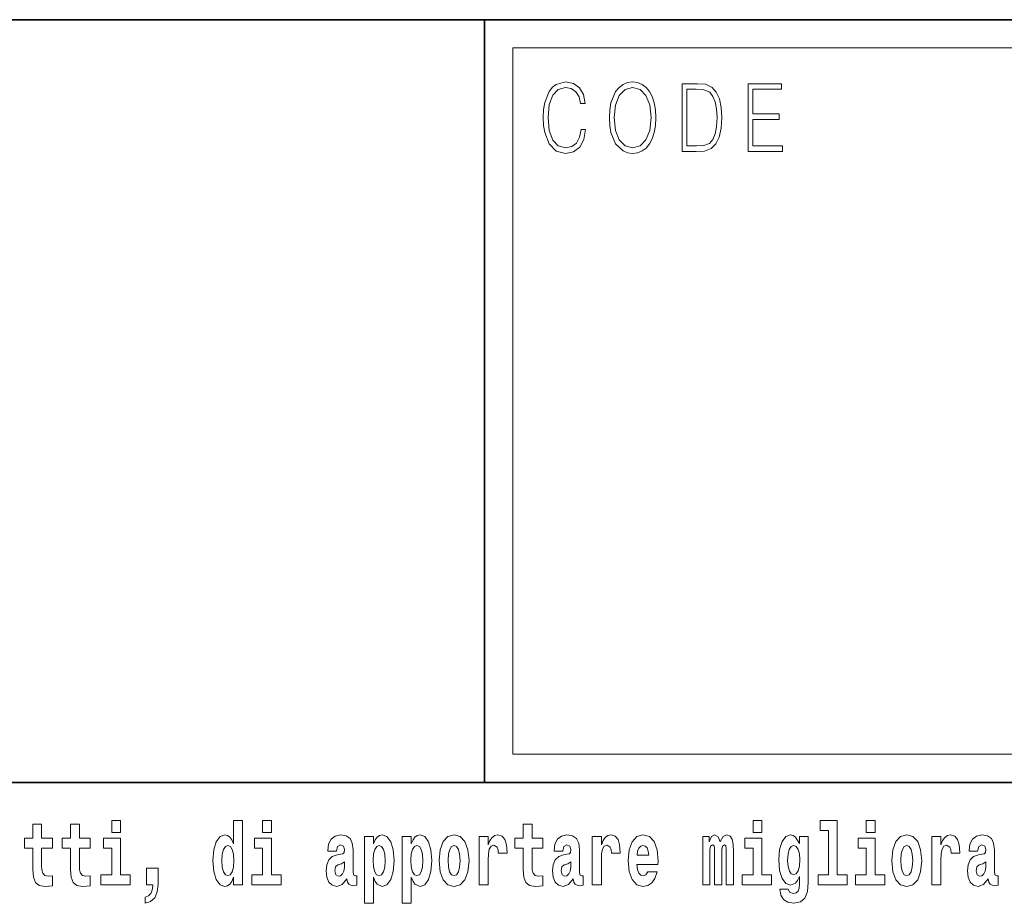
# Model space of a CAD drawing. Extents: x 0 to 210, y 0 to 297.
# Drawn here: x 140 to 157, y 16 to 32 of the extents above; entities that cross this region are included whole.
import ezdxf

# ---------------------------------------------------------------- set-up
doc = ezdxf.new("R2010")
doc.units = 0

msp = doc.modelspace()

# ---------------------------------------------------------------- linework, layer by layer
at = {"color": 7, "lineweight": 35}
for p, q in [((20, 31.5), (200, 31.5)), ((147.812393, 18), (147.812393, 31.5)), ((147.812393, 31.5), (200, 31.5)), ((147.812393, 18), (71, 18)), ((147.812393, 18), (198.5, 18))]:
    msp.add_line(p, q, dxfattribs=at)
at = {"color": 7, "lineweight": 13}
for p, q in [((148.312393, 31), (199.5, 31)), ((148.312393, 18.5), (148.312393, 31))]:
    msp.add_line(p, q, dxfattribs=at)
at = {"color": 252, "lineweight": 13}
msp.add_line((148.312393, 18.5), (199.5, 18.5), dxfattribs=at)
at = {"color": 7, "lineweight": 13}
for points in [[(149.52124, 29.559555), (149.496201, 29.421028), (149.43988, 29.317553), (149.356003, 29.254129), (149.248352, 29.232433), (149.118179, 29.267483), (149.020538, 29.37096), (148.957962, 29.541195), (148.936676, 29.771515), (148.957962, 29.998497), (149.019287, 30.163727), (149.115677, 30.265535), (149.24585, 30.300583), (149.348495, 30.280556), (149.429855, 30.22381), (149.486191, 30.133686), (149.512482, 30.016857), (149.593842, 30.016857), (149.563797, 30.17374), (149.492447, 30.293907), (149.384796, 30.370682), (149.24585, 30.399054), (149.08313, 30.355659), (149.015533, 30.303923), (148.957962, 30.232155), (148.879089, 30.035215), (148.857819, 29.910042), (148.851562, 29.769846), (148.857819, 29.626314), (148.879089, 29.501141), (148.956711, 29.300861), (149.080627, 29.175688), (149.243347, 29.133963), (149.387299, 29.164005), (149.497452, 29.245785), (149.570053, 29.379305), (149.6026, 29.559555)], [(150.022766, 29.766508), (150.029022, 29.624645), (150.051559, 29.501141), (150.134171, 29.30253), (150.264359, 29.177357), (150.344467, 29.145647), (150.434586, 29.133963), (150.523468, 29.145647), (150.603577, 29.177357), (150.674927, 29.229095), (150.735001, 29.30253), (150.782578, 29.392656), (150.817627, 29.501141), (150.838898, 29.624645), (150.847656, 29.766508), (150.840149, 29.906704), (150.817627, 30.030209), (150.782578, 30.138693), (150.735001, 30.230486), (150.674927, 30.302254), (150.603577, 30.353991), (150.523468, 30.387371), (150.434586, 30.399054), (150.344467, 30.387371), (150.264359, 30.353991), (150.19426, 30.302254), (150.134171, 30.230486), (150.051559, 30.030209), (150.029022, 29.905035)], [(151.520676, 30.367344), (151.309143, 30.367344), (151.309143, 29.167343), (151.556976, 29.167343), (151.709686, 29.175688), (151.826111, 29.219082), (151.906219, 29.30253), (151.966293, 29.422697), (152.002594, 29.577913), (152.015121, 29.769846), (152.002594, 29.948427), (151.970062, 30.096968), (151.916229, 30.215466), (151.844879, 30.302254), (151.725967, 30.357328), (151.582016, 30.367344)], [(152.481598, 29.167343), (153.086182, 29.167343), (153.086182, 29.265814), (152.564209, 29.265814), (152.564209, 29.734798), (153.027359, 29.734798), (153.027359, 29.833267), (152.564209, 29.833267), (152.564209, 30.268873), (153.071167, 30.268873), (153.071167, 30.367344), (152.481598, 30.367344)], [(150.10788, 29.766508), (150.131668, 29.990152), (150.198013, 30.15872), (150.30191, 30.263866), (150.434586, 30.300583), (150.568527, 30.263866), (150.671173, 30.15872), (150.73877, 29.991821), (150.762543, 29.766508), (150.73877, 29.539526), (150.671173, 29.372629), (150.568527, 29.267483), (150.434586, 29.232433), (150.300659, 29.267483), (150.198013, 29.372629), (150.130417, 29.539526)], [(151.391754, 29.265814), (151.391754, 30.268873), (151.556976, 30.268873), (151.694672, 30.260529), (151.79982, 30.215466), (151.85614, 30.1437), (151.89621, 30.045229), (151.921234, 29.920055), (151.929993, 29.766508), (151.921234, 29.606287), (151.89621, 29.477774), (151.853638, 29.379305), (151.793564, 29.310875), (151.695923, 29.27249), (151.56575, 29.265814)], [(140.160431, 17.016113), (139.970703, 17.016113), (139.970703, 17.264961), (139.81427, 17.264961), (139.81427, 17.016113), (139.665588, 17.016113), (139.665588, 16.838593), (139.81427, 16.838593), (139.81427, 16.459774), (139.824249, 16.323462), (139.859756, 16.231531), (139.927429, 16.180811), (140.033936, 16.163376), (140.160431, 16.171301), (140.160431, 16.351992), (140.087204, 16.345652), (140.027283, 16.358332), (139.991791, 16.396374), (139.975143, 16.458189), (139.970703, 16.540609), (139.970703, 16.838593), (140.160431, 16.838593)], [(140.828354, 17.016113), (140.638626, 17.016113), (140.638626, 17.264961), (140.482178, 17.264961), (140.482178, 17.016113), (140.333511, 17.016113), (140.333511, 16.838593), (140.482178, 16.838593), (140.482178, 16.459774), (140.492172, 16.323462), (140.527679, 16.231531), (140.595367, 16.180811), (140.701874, 16.163376), (140.828354, 16.171301), (140.828354, 16.351992), (140.755127, 16.345652), (140.695221, 16.358332), (140.659698, 16.396374), (140.643066, 16.458189), (140.638626, 16.540609), (140.638626, 16.838593), (140.828354, 16.838593)], [(141.211136, 17.331532), (141.211136, 17.115969), (141.367584, 17.115969), (141.367584, 17.331532)], [(143.368011, 16.325047), (143.368011, 16.193491), (143.526672, 16.193491), (143.526672, 17.331532), (143.368011, 17.331532), (143.368011, 16.914673), (143.335846, 16.985998), (143.300323, 17.036718), (143.260391, 17.065248), (143.213791, 17.074759), (143.129471, 17.043058), (143.062897, 16.954298), (143.019623, 16.811647), (143.004089, 16.61986), (143.019623, 16.426489), (143.062897, 16.282251), (143.129471, 16.193491), (143.213791, 16.163376), (143.261505, 16.172886), (143.301453, 16.201416), (143.335846, 16.252136)], [(143.882828, 17.331532), (143.882828, 17.115969), (144.039276, 17.115969), (144.039276, 17.331532)], [(148.84343, 17.016113), (148.653702, 17.016113), (148.653702, 17.264961), (148.497253, 17.264961), (148.497253, 17.016113), (148.348587, 17.016113), (148.348587, 16.838593), (148.497253, 16.838593), (148.497253, 16.459774), (148.507248, 16.323462), (148.542755, 16.231531), (148.610443, 16.180811), (148.716949, 16.163376), (148.84343, 16.171301), (148.84343, 16.351992), (148.770203, 16.345652), (148.710297, 16.358332), (148.674774, 16.396374), (148.658142, 16.458189), (148.653702, 16.540609), (148.653702, 16.838593), (148.84343, 16.838593)], [(152.565826, 17.331532), (152.565826, 17.115969), (152.72226, 17.115969), (152.72226, 17.331532)], [(153.757431, 17.154009), (153.901672, 17.154009), (153.901672, 16.369427), (153.718597, 16.369427), (153.718597, 16.193491), (154.235626, 16.193491), (154.235626, 16.369427), (154.058105, 16.369427), (154.058105, 17.331532), (153.757431, 17.331532)], [(154.569595, 17.331532), (154.569595, 17.115969), (154.726044, 17.115969), (154.726044, 17.331532)], [(141.538437, 16.369427), (141.367584, 16.369427), (141.367584, 17.016113), (141.066895, 17.016113), (141.066895, 16.838593), (141.211136, 16.838593), (141.211136, 16.369427), (141.021408, 16.369427), (141.021408, 16.193491), (141.538437, 16.193491)], [(144.210129, 16.369427), (144.039276, 16.369427), (144.039276, 17.016113), (143.738586, 17.016113), (143.738586, 16.838593), (143.882828, 16.838593), (143.882828, 16.369427), (143.6931, 16.369427), (143.6931, 16.193491), (144.210129, 16.193491)], [(145.188721, 16.787872), (145.206467, 16.870293), (145.263062, 16.898823), (145.315201, 16.876633), (145.332947, 16.813232), (145.326294, 16.764095), (145.304108, 16.74032), (145.26416, 16.73081), (145.202026, 16.7213), (145.117706, 16.6896), (145.056671, 16.630955), (145.020065, 16.546949), (145.007874, 16.437584), (145.020065, 16.323462), (145.056671, 16.236286), (145.115479, 16.183981), (145.195374, 16.163376), (145.290787, 16.196661), (145.373993, 16.296516), (145.3862, 16.239456), (145.409515, 16.201416), (145.442795, 16.182396), (145.490509, 16.174471), (145.553741, 16.187151), (145.553741, 16.351992), (145.527115, 16.347237), (145.491608, 16.367842), (145.484955, 16.432829), (145.484955, 16.810062), (145.471649, 16.925768), (145.431702, 17.008188), (145.361786, 17.057323), (145.263062, 17.074759), (145.167633, 17.054153), (145.096619, 16.998678), (145.051132, 16.911503), (145.036713, 16.800552), (145.036713, 16.787872)], [(145.689102, 17.046228), (145.689102, 15.863808), (145.847763, 15.863808), (145.847763, 16.325047), (145.87883, 16.252136), (145.913223, 16.201416), (146.001984, 16.163376), (146.085205, 16.193491), (146.151764, 16.282251), (146.195038, 16.426489), (146.21167, 16.61986), (146.195038, 16.811647), (146.151764, 16.954298), (146.085205, 17.043058), (146.001984, 17.074759), (145.953156, 17.065248), (145.913223, 17.036718), (145.87883, 16.985998), (145.847763, 16.914673), (145.847763, 17.046228)], [(146.357025, 17.046228), (146.357025, 15.863808), (146.515686, 15.863808), (146.515686, 16.325047), (146.546753, 16.252136), (146.581146, 16.201416), (146.669907, 16.163376), (146.753113, 16.193491), (146.819687, 16.282251), (146.862961, 16.426489), (146.879608, 16.61986), (146.862961, 16.811647), (146.819687, 16.954298), (146.753113, 17.043058), (146.669907, 17.074759), (146.621094, 17.065248), (146.581146, 17.036718), (146.546753, 16.985998), (146.515686, 16.914673), (146.515686, 17.046228)], [(147.009415, 16.618275), (147.027161, 16.423319), (147.079315, 16.280666), (147.162537, 16.193491), (147.273468, 16.163376), (147.383316, 16.193491), (147.466522, 16.280666), (147.518677, 16.423319), (147.537537, 16.618275), (147.518677, 16.811647), (147.466522, 16.955883), (147.382202, 17.043058), (147.272369, 17.074759), (147.162537, 17.043058), (147.079315, 16.955883), (147.027161, 16.811647)], [(147.717285, 17.044643), (147.717285, 16.193491), (147.877045, 16.193491), (147.877045, 16.6262), (147.880371, 16.74032), (147.897018, 16.822742), (147.928085, 16.873463), (147.979126, 16.890898), (148.035706, 16.854443), (148.051239, 16.811647), (148.056793, 16.753), (148.056793, 16.748245), (148.211014, 16.748245), (148.211014, 16.76251), (148.201019, 16.898823), (148.17218, 16.995508), (148.122253, 17.052568), (148.05014, 17.073174), (147.992432, 17.062078), (147.945831, 17.030378), (147.907013, 16.976488), (147.877045, 16.900408), (147.877045, 17.044643)], [(149.196259, 16.787872), (149.214005, 16.870293), (149.270599, 16.898823), (149.322739, 16.876633), (149.340485, 16.813232), (149.333832, 16.764095), (149.311646, 16.74032), (149.271698, 16.73081), (149.209564, 16.7213), (149.125244, 16.6896), (149.064209, 16.630955), (149.027603, 16.546949), (149.015411, 16.437584), (149.027603, 16.323462), (149.064209, 16.236286), (149.123016, 16.183981), (149.202911, 16.163376), (149.298325, 16.196661), (149.381531, 16.296516), (149.393738, 16.239456), (149.417053, 16.201416), (149.450333, 16.182396), (149.498047, 16.174471), (149.561279, 16.187151), (149.561279, 16.351992), (149.534653, 16.347237), (149.499146, 16.367842), (149.492493, 16.432829), (149.492493, 16.810062), (149.479187, 16.925768), (149.43924, 17.008188), (149.369324, 17.057323), (149.270599, 17.074759), (149.175171, 17.054153), (149.104156, 16.998678), (149.05867, 16.911503), (149.04425, 16.800552), (149.04425, 16.787872)], [(149.721039, 17.044643), (149.721039, 16.193491), (149.880814, 16.193491), (149.880814, 16.6262), (149.884155, 16.74032), (149.900787, 16.822742), (149.931854, 16.873463), (149.982895, 16.890898), (150.039474, 16.854443), (150.055008, 16.811647), (150.060547, 16.753), (150.060547, 16.748245), (150.214783, 16.748245), (150.214783, 16.76251), (150.204803, 16.898823), (150.175949, 16.995508), (150.126022, 17.052568), (150.053894, 17.073174), (149.996216, 17.062078), (149.949615, 17.030378), (149.910767, 16.976488), (149.880814, 16.900408), (149.880814, 17.044643)], [(150.702972, 16.421734), (150.669678, 16.367842), (150.621979, 16.348822), (150.579803, 16.361502), (150.546524, 16.399544), (150.52211, 16.462944), (150.511017, 16.550119), (150.882706, 16.550119), (150.88382, 16.60718), (150.866058, 16.808477), (150.813904, 16.955883), (150.730698, 17.044643), (150.617523, 17.074759), (150.509918, 17.043058), (150.426697, 16.954298), (150.373444, 16.810062), (150.355682, 16.61986), (150.373444, 16.426489), (150.426697, 16.282251), (150.50769, 16.193491), (150.614197, 16.163376), (150.702972, 16.179226), (150.773972, 16.225191), (150.828339, 16.304441), (150.869385, 16.421734)], [(152.09317, 16.824327), (152.09317, 16.193491), (152.219666, 16.193491), (152.219666, 16.781532), (152.214111, 16.905163), (152.19635, 16.997093), (152.159744, 17.054153), (152.098724, 17.074759), (152.035477, 17.043058), (151.983337, 16.951128), (151.94783, 17.041473), (151.88681, 17.074759), (151.831329, 17.043058), (151.792496, 16.954298), (151.792496, 17.044643), (151.678223, 17.044643), (151.678223, 16.193491), (151.803589, 16.193491), (151.803589, 16.817987), (151.815796, 16.875048), (151.851303, 16.895653), (151.87793, 16.879803), (151.88681, 16.835423), (151.88681, 16.193491), (152.011078, 16.193491), (152.011078, 16.817987), (152.023285, 16.875048), (152.058777, 16.895653), (152.08429, 16.879803), (152.09317, 16.835423)], [(152.893127, 16.369427), (152.72226, 16.369427), (152.72226, 17.016113), (152.421585, 17.016113), (152.421585, 16.838593), (152.565826, 16.838593), (152.565826, 16.369427), (152.376099, 16.369427), (152.376099, 16.193491), (152.893127, 16.193491)], [(153.390198, 16.203001), (153.38353, 16.131676), (153.363556, 16.07937), (153.328064, 16.049255), (153.274796, 16.03816), (153.211548, 16.058765), (153.190475, 16.115826), (153.041809, 16.115826), (153.041809, 16.112656), (153.057343, 16.008045), (153.103943, 15.930379), (153.18161, 15.882828), (153.289215, 15.865393), (153.40683, 15.889168), (153.485596, 15.955739), (153.52887, 16.071445), (153.543304, 16.231531), (153.543304, 17.046228), (153.390198, 17.046228), (153.390198, 16.921013), (153.320282, 17.036718), (153.279236, 17.065248), (153.230408, 17.074759), (153.146088, 17.043058), (153.079529, 16.955883), (153.036255, 16.817987), (153.020721, 16.637295), (153.036255, 16.443924), (153.079529, 16.301271), (153.146088, 16.212511), (153.230408, 16.182396), (153.316956, 16.217266), (153.352463, 16.266401), (153.390198, 16.339312)], [(154.896896, 16.369427), (154.726044, 16.369427), (154.726044, 17.016113), (154.425354, 17.016113), (154.425354, 16.838593), (154.569595, 16.838593), (154.569595, 16.369427), (154.379868, 16.369427), (154.379868, 16.193491), (154.896896, 16.193491)], [(155.02449, 16.618275), (155.042236, 16.423319), (155.094391, 16.280666), (155.177612, 16.193491), (155.288544, 16.163376), (155.398392, 16.193491), (155.481598, 16.280666), (155.533752, 16.423319), (155.552612, 16.618275), (155.533752, 16.811647), (155.481598, 16.955883), (155.397278, 17.043058), (155.287445, 17.074759), (155.177612, 17.043058), (155.094391, 16.955883), (155.042236, 16.811647)], [(155.732361, 17.044643), (155.732361, 16.193491), (155.89212, 16.193491), (155.89212, 16.6262), (155.895447, 16.74032), (155.912094, 16.822742), (155.943161, 16.873463), (155.994202, 16.890898), (156.050781, 16.854443), (156.066315, 16.811647), (156.071869, 16.753), (156.071869, 16.748245), (156.226089, 16.748245), (156.226089, 16.76251), (156.216095, 16.898823), (156.187256, 16.995508), (156.137329, 17.052568), (156.065216, 17.073174), (156.007507, 17.062078), (155.960907, 17.030378), (155.922089, 16.976488), (155.89212, 16.900408), (155.89212, 17.044643)], [(156.543396, 16.787872), (156.561157, 16.870293), (156.617737, 16.898823), (156.669891, 16.876633), (156.687637, 16.813232), (156.680984, 16.764095), (156.658783, 16.74032), (156.618851, 16.73081), (156.556717, 16.7213), (156.472397, 16.6896), (156.411377, 16.630955), (156.374756, 16.546949), (156.362549, 16.437584), (156.374756, 16.323462), (156.411377, 16.236286), (156.470184, 16.183981), (156.550064, 16.163376), (156.645477, 16.196661), (156.728699, 16.296516), (156.740906, 16.239456), (156.764191, 16.201416), (156.797485, 16.182396), (156.845184, 16.174471), (156.908432, 16.187151), (156.908432, 16.351992), (156.881805, 16.347237), (156.846298, 16.367842), (156.839645, 16.432829), (156.839645, 16.810062), (156.826324, 16.925768), (156.786377, 17.008188), (156.716492, 17.057323), (156.617737, 17.074759), (156.522324, 17.054153), (156.451324, 16.998678), (156.405823, 16.911503), (156.391403, 16.800552), (156.391403, 16.787872)], [(143.267059, 16.884558), (143.312531, 16.867123), (143.345825, 16.817987), (143.368011, 16.73398), (143.375778, 16.61986), (143.368011, 16.504154), (143.345825, 16.420149), (143.311432, 16.369427), (143.267059, 16.353577), (143.223785, 16.369427), (143.190491, 16.420149), (143.169403, 16.504154), (143.16275, 16.61986), (143.169403, 16.73398), (143.190491, 16.816402), (143.223785, 16.867123)], [(145.94873, 16.884558), (145.990891, 16.867123), (146.02417, 16.816402), (146.045258, 16.73398), (146.053009, 16.61986), (146.045258, 16.504154), (146.02417, 16.420149), (145.990891, 16.369427), (145.94873, 16.353577), (145.90213, 16.369427), (145.867737, 16.421734), (145.846649, 16.507324), (145.839996, 16.6262), (145.846649, 16.73715), (145.868835, 16.817987), (145.903229, 16.867123)], [(146.616638, 16.884558), (146.658813, 16.867123), (146.692093, 16.816402), (146.713165, 16.73398), (146.720947, 16.61986), (146.713165, 16.504154), (146.692093, 16.420149), (146.658813, 16.369427), (146.616638, 16.353577), (146.570053, 16.369427), (146.535645, 16.421734), (146.514572, 16.507324), (146.507919, 16.6262), (146.514572, 16.73715), (146.536774, 16.817987), (146.571167, 16.867123)], [(147.273468, 16.886143), (147.317856, 16.868708), (147.351135, 16.817987), (147.371124, 16.73398), (147.378876, 16.61986), (147.371124, 16.504154), (147.351135, 16.420149), (147.317856, 16.369427), (147.273468, 16.353577), (147.227997, 16.369427), (147.194702, 16.421734), (147.174728, 16.507324), (147.168076, 16.6262), (147.174728, 16.73715), (147.195801, 16.817987), (147.229095, 16.868708)], [(150.720703, 16.713375), (150.514343, 16.713375), (150.523224, 16.786285), (150.546524, 16.841763), (150.578705, 16.876633), (150.617523, 16.889313), (150.658585, 16.876633), (150.690765, 16.843348), (150.710724, 16.787872)], [(153.287003, 16.371012), (153.243729, 16.386862), (153.209335, 16.434414), (153.187149, 16.512079), (153.179382, 16.61986), (153.187149, 16.73398), (153.208221, 16.816402), (153.242615, 16.867123), (153.287003, 16.884558), (153.33139, 16.867123), (153.366882, 16.817987), (153.38797, 16.74032), (153.396851, 16.637295), (153.389069, 16.521589), (153.366882, 16.439169), (153.332489, 16.386862)], [(155.288544, 16.886143), (155.332932, 16.868708), (155.366211, 16.817987), (155.3862, 16.73398), (155.393951, 16.61986), (155.3862, 16.504154), (155.366211, 16.420149), (155.332932, 16.369427), (155.288544, 16.353577), (155.243073, 16.369427), (155.209778, 16.421734), (155.189804, 16.507324), (155.183151, 16.6262), (155.189804, 16.73715), (155.210876, 16.817987), (155.244171, 16.868708)], [(145.330734, 16.497814), (145.321854, 16.432829), (145.298553, 16.383692), (145.26416, 16.351992), (145.223114, 16.342482), (145.177612, 16.369427), (145.16098, 16.439169), (145.174286, 16.507324), (145.214233, 16.543779), (145.281921, 16.562799), (145.330734, 16.596085)], [(149.338272, 16.497814), (149.329391, 16.432829), (149.306091, 16.383692), (149.271698, 16.351992), (149.230652, 16.342482), (149.18515, 16.369427), (149.168518, 16.439169), (149.181824, 16.507324), (149.221771, 16.543779), (149.289459, 16.562799), (149.338272, 16.596085)], [(156.685425, 16.497814), (156.676544, 16.432829), (156.653244, 16.383692), (156.618851, 16.351992), (156.577789, 16.342482), (156.532318, 16.369427), (156.515656, 16.439169), (156.528992, 16.507324), (156.568924, 16.543779), (156.636597, 16.562799), (156.685425, 16.596085)], [(141.803619, 15.863808), (141.900146, 15.893923), (141.97226, 15.960494), (142.016632, 16.06669), (142.032166, 16.204586), (142.032166, 16.485134), (141.828018, 16.485134), (141.828018, 16.193491), (141.938965, 16.193491), (141.938965, 16.171301), (141.930084, 16.093636), (141.905685, 16.03499), (141.863525, 15.995364), (141.803619, 15.973174)]]:
    msp.add_lwpolyline(points, close=True, dxfattribs=at)

doc.saveas('drawing.dxf')
